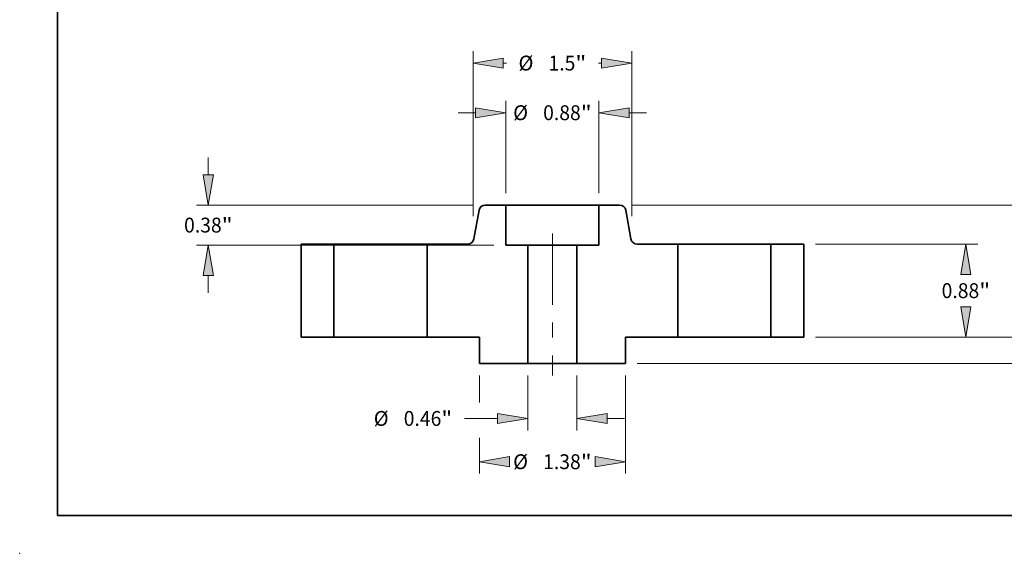
# Model space of a CAD drawing. Extents: x 0 to 10.8, y 0 to 8.3.
# Drawn here: x 0 to 6.5, y 0 to 3.5 of the extents above; entities that cross this region are included whole.
import ezdxf
from ezdxf.enums import TextEntityAlignment as Align

# ---------------------------------------------------------------- set-up
doc = ezdxf.new("R2010")
doc.units = 0
doc.header["$MEASUREMENT"] = 0
doc.linetypes.add('DASHDOT', pattern=[18.5, 12, -3, 0.5, -3])
doc.layers.get('0').update_dxf_attribs({"lineweight": 13})
doc.layers.add('1', color=7, linetype='Continuous', lineweight=13)
doc.styles.get("Standard").update_dxf_attribs({"font": 'isocp.shx'})

# ---------------------------------------------------------------- blocks, each defined once
blk = doc.blocks.new('BLOCK15')
at = {"color": 7, "lineweight": 13, "ltscale": 0.012977}
for p, q in [((-0.232, -0.3625), (-0.232, -0.8816)), ((0.232, -0.3625), (0.232, -0.8816))]:
    blk.add_line(p, q, dxfattribs=at)
at = {"color": 7, "lineweight": 13, "ltscale": 0.007857}
blk.add_line((-0.832, -0.7691), (-0.5177, -0.7691), dxfattribs=at)
at = {"color": 7, "lineweight": 13, "ltscale": 0.004106}
blk.add_line((0.5177, -0.7691), (0.6819, -0.7691), dxfattribs=at)
at = {"color": 7, "lineweight": 13, "ltscale": 0.03937}
for points in [[(-0.5177, -0.8167), (-0.232, -0.7691), (-0.5177, -0.7214)], [(0.5177, -0.7214), (0.232, -0.7691), (0.5177, -0.8167)]]:
    blk.add_lwpolyline(points, close=True, dxfattribs=at)
for points in [[(-0.5177, -0.8167), (-0.232, -0.7691), (-0.5177, -0.8167), (-0.5177, -0.7214)], [(0.5177, -0.7214), (0.232, -0.7691), (0.5177, -0.7214), (0.5177, -0.8167)]]:
    blk.add_solid(points, dxfattribs=at)
for s, height, p, p2 in [('%%c', 0.14061, (-1.6884, -0.8394), (-1.5478, -0.8394)), ('0.46', 0.14061, (-1.405, -0.8394), (-1.0494, -0.8394)), ('"', 0.1406, (-1.0494, -0.8394), (-0.9463, -0.8394))]:
    blk.add_text(s, height=height, dxfattribs=at).set_placement(p, p2, align=Align.FIT)
blk = doc.blocks.new('BLOCK16')
at = {"color": 7, "lineweight": 13, "ltscale": 0.03937}
for p, q in [((-0.44, 1.3625), (-0.44, 2.2358)), ((0.44, 1.3625), (0.44, 2.2358))]:
    blk.add_line(p, q, dxfattribs=at)
at = {"color": 7, "lineweight": 13, "ltscale": 0.004106}
for p, q in [((-0.8899, 2.1233), (-0.7257, 2.1233)), ((0.7257, 2.1233), (0.8899, 2.1233))]:
    blk.add_line(p, q, dxfattribs=at)
at = {"color": 7, "lineweight": 13, "ltscale": 0.03937}
for points in [[(-0.7257, 2.0757), (-0.44, 2.1233), (-0.7257, 2.171)], [(0.7257, 2.171), (0.44, 2.1233), (0.7257, 2.0757)]]:
    blk.add_lwpolyline(points, close=True, dxfattribs=at)
for points in [[(-0.7257, 2.0757), (-0.44, 2.1233), (-0.7257, 2.0757), (-0.7257, 2.171)], [(0.7257, 2.171), (0.44, 2.1233), (0.7257, 2.171), (0.7257, 2.0757)]]:
    blk.add_solid(points, dxfattribs=at)
for s, height, p, p2 in [('%%c', 0.14061, (-0.3711, 2.053), (-0.2305, 2.053)), ('0.88', 0.14061, (-0.0876, 2.053), (0.268, 2.053)), ('"', 0.1406, (0.268, 2.053), (0.3711, 2.053))]:
    blk.add_text(s, height=height, dxfattribs=at).set_placement(p, p2, align=Align.FIT)
blk = doc.blocks.new('BLOCK17')
at = {"color": 7, "lineweight": 13, "ltscale": 0.006381}
blk.add_line((-0.69, -0.3625), (-0.69, -0.6177), dxfattribs=at)
at = {"color": 7, "lineweight": 13, "ltscale": 0.03937}
blk.add_line((0.69, -0.3625), (0.69, -1.2908), dxfattribs=at)
at = {"color": 7, "lineweight": 13, "ltscale": 0.008471}
blk.add_line((-0.69, -0.9519), (-0.69, -1.2908), dxfattribs=at)
at = {"color": 7, "lineweight": 13, "ltscale": 0.03937}
for points in [[(-0.4043, -1.1306), (-0.69, -1.1783), (-0.4043, -1.2259)], [(0.4043, -1.2259), (0.69, -1.1783), (0.4043, -1.1306)]]:
    blk.add_lwpolyline(points, close=True, dxfattribs=at)
for points in [[(-0.4043, -1.1306), (-0.69, -1.1783), (-0.4043, -1.1306), (-0.4043, -1.2259)], [(0.4043, -1.2259), (0.69, -1.1783), (0.4043, -1.2259), (0.4043, -1.1306)]]:
    blk.add_solid(points, dxfattribs=at)
for s, height, p, p2 in [('%%c', 0.14061, (-0.3711, -1.2486), (-0.2305, -1.2486)), ('1.38', 0.14061, (-0.0876, -1.2486), (0.268, -1.2486)), ('"', 0.1406, (0.268, -1.2486), (0.3711, -1.2486))]:
    blk.add_text(s, height=height, dxfattribs=at).set_placement(p, p2, align=Align.FIT)
blk = doc.blocks.new('BLOCK18')
at = {"color": 7, "lineweight": 13, "ltscale": 0.004106}
for p, q in [((-3.2515, 1.5357), (-3.2515, 1.6999)), ((-3.2515, 0.4201), (-3.2515, 0.5843))]:
    blk.add_line(p, q, dxfattribs=at)
at = {"color": 7, "lineweight": 13, "ltscale": 0.03937}
for p, q in [((-0.7469, 1.25), (-3.364, 1.25)), ((-0.5525, 0.87), (-3.364, 0.87))]:
    blk.add_line(p, q, dxfattribs=at)
for points in [[(-3.2991, 1.5357), (-3.2515, 1.25), (-3.2038, 1.5357)], [(-3.2038, 0.5843), (-3.2515, 0.87), (-3.2991, 0.5843)]]:
    blk.add_lwpolyline(points, close=True, dxfattribs=at)
for points in [[(-3.2991, 1.5357), (-3.2515, 1.25), (-3.2991, 1.5357), (-3.2038, 1.5357)], [(-3.2038, 0.5843), (-3.2515, 0.87), (-3.2038, 0.5843), (-3.2991, 0.5843)]]:
    blk.add_solid(points, dxfattribs=at)
for s, height, p, p2 in [('0.38', 0.14061, (-3.4808, 0.9897), (-3.1252, 0.9897)), ('"', 0.1406, (-3.1252, 0.9897), (-3.0221, 0.9897))]:
    blk.add_text(s, height=height, dxfattribs=at).set_placement(p, p2, align=Align.FIT)
blk = doc.blocks.new('BLOCK19')
at = {"color": 7, "lineweight": 13, "ltscale": 0.03937}
for p, q in [((-0.75, 1.1439), (-0.75, 2.7054)), ((0.75, 1.1439), (0.75, 2.7054))]:
    blk.add_line(p, q, dxfattribs=at)
at = {"color": 7, "lineweight": 13, "ltscale": 0.000743048}
for p, q in [((-0.4643, 2.5929), (-0.4346, 2.5929)), ((0.4346, 2.5929), (0.4643, 2.5929))]:
    blk.add_line(p, q, dxfattribs=at)
at = {"color": 7, "lineweight": 13, "ltscale": 0.03937}
for points in [[(-0.4643, 2.6405), (-0.75, 2.5929), (-0.4643, 2.5453)], [(0.4643, 2.5453), (0.75, 2.5929), (0.4643, 2.6405)]]:
    blk.add_lwpolyline(points, close=True, dxfattribs=at)
for points in [[(-0.4643, 2.6405), (-0.75, 2.5929), (-0.4643, 2.6405), (-0.4643, 2.5453)], [(0.4643, 2.5453), (0.75, 2.5929), (0.4643, 2.5453), (0.4643, 2.6405)]]:
    blk.add_solid(points, dxfattribs=at)
for s, height, p, p2 in [('%%c', 0.14061, (-0.3203, 2.5226), (-0.1797, 2.5226)), ('1.5', 0.14061, (-0.0368, 2.5226), (0.2172, 2.5226)), ('"', 0.1406, (0.2172, 2.5226), (0.3203, 2.5226))]:
    blk.add_text(s, height=height, dxfattribs=at).set_placement(p, p2, align=Align.FIT)
blk = doc.blocks.new('BLOCK20')
at = {"color": 7, "lineweight": 13, "ltscale": 0.004106}
for p, q in [((4.7093, 0.2857), (4.7093, 0.4499)), ((4.7093, -0.6999), (4.7093, -0.5357))]:
    blk.add_line(p, q, dxfattribs=at)
at = {"color": 7, "lineweight": 13, "ltscale": 0.03937}
for p, q in [((2.4875, 0), (4.8218, 0)), ((0.8025, -0.25), (4.8218, -0.25))]:
    blk.add_line(p, q, dxfattribs=at)
for points in [[(4.6617, 0.2857), (4.7093, 0), (4.7569, 0.2857)], [(4.7569, -0.5357), (4.7093, -0.25), (4.6617, -0.5357)]]:
    blk.add_lwpolyline(points, close=True, dxfattribs=at)
for points in [[(4.6617, 0.2857), (4.7093, 0), (4.6617, 0.2857), (4.7569, 0.2857)], [(4.7569, -0.5357), (4.7093, -0.25), (4.7569, -0.5357), (4.6617, -0.5357)]]:
    blk.add_solid(points, dxfattribs=at)
for s, height, p, p2 in [('0.25', 0.14061, (4.4799, -0.1954), (4.8355, -0.1954)), ('"', 0.1406, (4.8355, -0.1954), (4.9386, -0.1954))]:
    blk.add_text(s, height=height, dxfattribs=at).set_placement(p, p2, align=Align.FIT)
blk = doc.blocks.new('BLOCK21')
at = {"color": 7, "lineweight": 13, "ltscale": 0.03937}
for p, q in [((2.4875, 0.88), (4.0199, 0.88)), ((2.4875, 0), (4.0199, 0))]:
    blk.add_line(p, q, dxfattribs=at)
for points in [[(3.9551, 0.5943), (3.9074, 0.88), (3.8598, 0.5943)], [(3.8598, 0.2857), (3.9074, 0), (3.9551, 0.2857)]]:
    blk.add_lwpolyline(points, close=True, dxfattribs=at)
for points in [[(3.9551, 0.5943), (3.9074, 0.88), (3.9551, 0.5943), (3.8598, 0.5943)], [(3.8598, 0.2857), (3.9074, 0), (3.8598, 0.2857), (3.9551, 0.2857)]]:
    blk.add_solid(points, dxfattribs=at)
for s, height, p, p2 in [('0.88', 0.14061, (3.6781, 0.3697), (4.0337, 0.3697)), ('"', 0.1406, (4.0337, 0.3697), (4.1368, 0.3697))]:
    blk.add_text(s, height=height, dxfattribs=at).set_placement(p, p2, align=Align.FIT)
blk = doc.blocks.new('BLOCK22')
at = {"color": 7, "lineweight": 13, "ltscale": 0.03937}
for p, q in [((0.7469, 1.25), (4.8218, 1.25)), ((2.4875, 0), (4.8218, 0))]:
    blk.add_line(p, q, dxfattribs=at)
at = {"color": 7, "lineweight": 13, "ltscale": 0.003866}
blk.add_line((4.7093, 0.8097), (4.7093, 0.9643), dxfattribs=at)
at = {"color": 7, "lineweight": 13, "ltscale": 0.003869}
blk.add_line((4.7093, 0.2857), (4.7093, 0.4405), dxfattribs=at)
at = {"color": 7, "lineweight": 13, "ltscale": 0.03937}
for points in [[(4.7569, 0.9643), (4.7093, 1.25), (4.6617, 0.9643)], [(4.6617, 0.2857), (4.7093, 0), (4.7569, 0.2857)]]:
    blk.add_lwpolyline(points, close=True, dxfattribs=at)
for points in [[(4.7569, 0.9643), (4.7093, 1.25), (4.7569, 0.9643), (4.6617, 0.9643)], [(4.6617, 0.2857), (4.7093, 0), (4.6617, 0.2857), (4.7569, 0.2857)]]:
    blk.add_solid(points, dxfattribs=at)
for s, height, p, p2 in [('1.25', 0.14061, (4.4799, 0.5548), (4.8355, 0.5548)), ('"', 0.1406, (4.8355, 0.5548), (4.9386, 0.5548))]:
    blk.add_text(s, height=height, dxfattribs=at).set_placement(p, p2, align=Align.FIT)
blk = doc.blocks.new('BLOCK23')
at = {"color": 7, "lineweight": 5, "ltscale": 0.0095}
blk.add_line((0.44, 0.87), (0.44, 1.25), dxfattribs=at)
at = {"color": 7, "lineweight": 5, "ltscale": 0.00486}
blk.add_line((0.44, 1.25), (0.6344, 1.25), dxfattribs=at)
at = {"color": 7, "lineweight": 5, "ltscale": 0.000110205}
for p, q in [((0.6344, 1.25), (0.6388, 1.2498)), ((0.6677, 1.2399), (0.6713, 1.2373)), ((0.6879, 1.2171), (0.6898, 1.2131)), ((0.6926, 1.2047), (0.6935, 1.2004)), ((0.7413, 0.9296), (0.7422, 0.9253)), ((0.7434, 0.921), (0.745, 0.9169)), ((0.745, 0.9169), (0.7468, 0.9129))]:
    blk.add_line(p, q, dxfattribs=at)
at = {"color": 7, "lineweight": 5, "ltscale": 0.000110206}
for p, q in [((0.6388, 1.2498), (0.6432, 1.2494)), ((0.656, 1.246), (0.66, 1.2443)), ((0.6858, 1.2209), (0.6879, 1.2171)), ((0.6898, 1.2131), (0.6913, 1.209)), ((0.7422, 0.9253), (0.7434, 0.921)), ((0.7635, 0.8927), (0.7671, 0.8901)), ((0.7708, 0.8878), (0.7747, 0.8857))]:
    blk.add_line(p, q, dxfattribs=at)
at = {"color": 7, "lineweight": 5, "ltscale": 0.000110208}
for p, q in [((0.6432, 1.2494), (0.6475, 1.2485)), ((0.6475, 1.2485), (0.6518, 1.2474)), ((0.6778, 1.2314), (0.6807, 1.2281)), ((0.6807, 1.2281), (0.6834, 1.2246)), ((0.757, 0.8986), (0.7601, 0.8955)), ((0.7747, 0.8857), (0.7788, 0.884)), ((0.7872, 0.8815), (0.7916, 0.8806))]:
    blk.add_line(p, q, dxfattribs=at)
at = {"color": 7, "lineweight": 5, "ltscale": 0.000110209}
for p, q in [((0.6518, 1.2474), (0.656, 1.246)), ((0.7514, 0.9054), (0.754, 0.9019))]:
    blk.add_line(p, q, dxfattribs=at)
at = {"color": 7, "lineweight": 5, "ltscale": 0.000110207}
for p, q in [((0.66, 1.2443), (0.6639, 1.2422)), ((0.6713, 1.2373), (0.6746, 1.2345)), ((0.6834, 1.2246), (0.6858, 1.2209)), ((0.7489, 0.9091), (0.7514, 0.9054)), ((0.754, 0.9019), (0.757, 0.8986)), ((0.7601, 0.8955), (0.7635, 0.8927)), ((0.7788, 0.884), (0.783, 0.8826)), ((0.7959, 0.8802), (0.8003, 0.88))]:
    blk.add_line(p, q, dxfattribs=at)
at = {"color": 7, "lineweight": 5, "ltscale": 0.000110204}
for p, q in [((0.6639, 1.2422), (0.6677, 1.2399)), ((0.6913, 1.209), (0.6926, 1.2047)), ((0.7468, 0.9129), (0.7489, 0.9091)), ((0.7671, 0.8901), (0.7708, 0.8878)), ((0.7916, 0.8806), (0.7959, 0.8802))]:
    blk.add_line(p, q, dxfattribs=at)
at = {"color": 7, "lineweight": 5, "ltscale": 0.00011021}
for p, q in [((0.6746, 1.2345), (0.6778, 1.2314)), ((0.783, 0.8826), (0.7872, 0.8815))]:
    blk.add_line(p, q, dxfattribs=at)
at = {"color": 7, "lineweight": 5, "ltscale": 0.006875}
blk.add_line((0.6935, 1.2004), (0.7413, 0.9296), dxfattribs=at)
at = {"color": 7, "lineweight": 5, "ltscale": 0.03937}
for p, q in [((0.232, -0.25), (0.232, 0.87)), ((1.185, 0.88), (1.185, 0))]:
    blk.add_line(p, q, dxfattribs=at)
at = {"color": 7, "lineweight": 5, "ltscale": 0.0052}
blk.add_line((0.232, 0.87), (0.44, 0.87), dxfattribs=at)
at = {"color": 7, "lineweight": 5, "ltscale": 0.009616}
blk.add_line((0.8003, 0.88), (1.185, 0.88), dxfattribs=at)
at = {"color": 7, "lineweight": 5, "ltscale": 0.012375}
blk.add_line((1.185, 0), (0.69, 0), dxfattribs=at)
at = {"color": 7, "lineweight": 5, "ltscale": 0.00625}
blk.add_line((0.69, 0), (0.69, -0.25), dxfattribs=at)
at = {"color": 7, "lineweight": 5, "ltscale": 0.01145}
blk.add_line((0.69, -0.25), (0.232, -0.25), dxfattribs=at)
blk = doc.blocks.new('BLOCK24')
at = {"color": 7, "lineweight": 5, "ltscale": 0.000110206}
for p, q in [((-0.6913, 1.209), (-0.6898, 1.2131)), ((-0.6879, 1.2171), (-0.6858, 1.2209)), ((-0.66, 1.2443), (-0.656, 1.246)), ((-0.6432, 1.2494), (-0.6388, 1.2498)), ((-0.7747, 0.8857), (-0.7708, 0.8878)), ((-0.7671, 0.8901), (-0.7635, 0.8927)), ((-0.7434, 0.921), (-0.7422, 0.9253))]:
    blk.add_line(p, q, dxfattribs=at)
at = {"color": 7, "lineweight": 5, "ltscale": 0.000110205}
for p, q in [((-0.6898, 1.2131), (-0.6879, 1.2171)), ((-0.6713, 1.2373), (-0.6677, 1.2399)), ((-0.6388, 1.2498), (-0.6344, 1.25)), ((-0.6935, 1.2004), (-0.6926, 1.2047)), ((-0.7468, 0.9129), (-0.745, 0.9169)), ((-0.745, 0.9169), (-0.7434, 0.921)), ((-0.7422, 0.9253), (-0.7413, 0.9296))]:
    blk.add_line(p, q, dxfattribs=at)
at = {"color": 7, "lineweight": 5, "ltscale": 0.000110207}
for p, q in [((-0.6858, 1.2209), (-0.6834, 1.2246)), ((-0.6746, 1.2345), (-0.6713, 1.2373)), ((-0.6639, 1.2422), (-0.66, 1.2443)), ((-0.8003, 0.88), (-0.7959, 0.8802)), ((-0.783, 0.8826), (-0.7788, 0.884)), ((-0.7635, 0.8927), (-0.7601, 0.8955)), ((-0.757, 0.8986), (-0.754, 0.9019)), ((-0.7514, 0.9054), (-0.7489, 0.9091))]:
    blk.add_line(p, q, dxfattribs=at)
at = {"color": 7, "lineweight": 5, "ltscale": 0.000110208}
for p, q in [((-0.6834, 1.2246), (-0.6807, 1.2281)), ((-0.6807, 1.2281), (-0.6778, 1.2314)), ((-0.6518, 1.2474), (-0.6475, 1.2485)), ((-0.6475, 1.2485), (-0.6432, 1.2494)), ((-0.7916, 0.8806), (-0.7872, 0.8815)), ((-0.7788, 0.884), (-0.7747, 0.8857)), ((-0.7601, 0.8955), (-0.757, 0.8986))]:
    blk.add_line(p, q, dxfattribs=at)
at = {"color": 7, "lineweight": 5, "ltscale": 0.00011021}
for p, q in [((-0.6778, 1.2314), (-0.6746, 1.2345)), ((-0.7872, 0.8815), (-0.783, 0.8826))]:
    blk.add_line(p, q, dxfattribs=at)
at = {"color": 7, "lineweight": 5, "ltscale": 0.000110204}
for p, q in [((-0.6677, 1.2399), (-0.6639, 1.2422)), ((-0.6926, 1.2047), (-0.6913, 1.209)), ((-0.7959, 0.8802), (-0.7916, 0.8806)), ((-0.7708, 0.8878), (-0.7671, 0.8901)), ((-0.7489, 0.9091), (-0.7468, 0.9129))]:
    blk.add_line(p, q, dxfattribs=at)
at = {"color": 7, "lineweight": 5, "ltscale": 0.000110209}
for p, q in [((-0.656, 1.246), (-0.6518, 1.2474)), ((-0.754, 0.9019), (-0.7514, 0.9054))]:
    blk.add_line(p, q, dxfattribs=at)
at = {"color": 7, "lineweight": 5, "ltscale": 0.00486}
blk.add_line((-0.6344, 1.25), (-0.44, 1.25), dxfattribs=at)
at = {"color": 7, "lineweight": 5, "ltscale": 0.0095}
blk.add_line((-0.44, 1.25), (-0.44, 0.87), dxfattribs=at)
at = {"color": 7, "lineweight": 5, "ltscale": 0.006875}
blk.add_line((-0.7413, 0.9296), (-0.6935, 1.2004), dxfattribs=at)
at = {"color": 7, "lineweight": 5, "ltscale": 0.009616}
blk.add_line((-1.185, 0.88), (-0.8003, 0.88), dxfattribs=at)
at = {"color": 7, "lineweight": 5, "ltscale": 0.03937}
for p, q in [((-1.185, 0), (-1.185, 0.88)), ((-0.232, 0.87), (-0.232, -0.25))]:
    blk.add_line(p, q, dxfattribs=at)
at = {"color": 7, "lineweight": 5, "ltscale": 0.0052}
blk.add_line((-0.44, 0.87), (-0.232, 0.87), dxfattribs=at)
at = {"color": 7, "lineweight": 5, "ltscale": 0.012375}
blk.add_line((-0.69, 0), (-1.185, 0), dxfattribs=at)
at = {"color": 7, "lineweight": 5, "ltscale": 0.00625}
blk.add_line((-0.69, -0.25), (-0.69, 0), dxfattribs=at)
at = {"color": 7, "lineweight": 5, "ltscale": 0.01145}
blk.add_line((-0.232, -0.25), (-0.69, -0.25), dxfattribs=at)
blk = doc.blocks.new('BLOCK25')
at = {"color": 7, "lineweight": 5, "ltscale": 0.00775}
for p, q in [((2.065, 0.88), (2.375, 0.88)), ((2.375, 0), (2.065, 0))]:
    blk.add_line(p, q, dxfattribs=at)
at = {"color": 7, "lineweight": 5, "ltscale": 0.03937}
for p, q in [((2.065, 0), (2.065, 0.88)), ((2.375, 0.88), (2.375, 0))]:
    blk.add_line(p, q, dxfattribs=at)
blk = doc.blocks.new('BLOCK26')
at = {"color": 7, "lineweight": 5, "ltscale": 0.03937}
for p, q in [((-2.375, 0), (-2.375, 0.88)), ((-2.065, 0.88), (-2.065, 0))]:
    blk.add_line(p, q, dxfattribs=at)
at = {"color": 7, "lineweight": 5, "ltscale": 0.00775}
for p, q in [((-2.375, 0.88), (-2.065, 0.88)), ((-2.065, 0), (-2.375, 0))]:
    blk.add_line(p, q, dxfattribs=at)

msp = doc.modelspace()

# ---------------------------------------------------------------- linework, layer by layer
at = {"color": 7, "lineweight": 35, "ltscale": 0.003402}
for p, q in [((3.2159, 2.3066), (3.0798, 2.3066)), ((3.968, 2.3066), (3.8319, 2.3066))]:
    msp.add_line(p, q, dxfattribs=at)
at = {"color": 7, "lineweight": 35, "ltscale": 0.000942614}
for p, q in [((3.2159, 2.3066), (3.2536, 2.3066)), ((2.0784, 2.0476), (2.1161, 2.0476)), ((4.3534, 2.0476), (4.3911, 2.0476)), ((2.0784, 1.4316), (2.1161, 1.4316)), ((4.3534, 1.4316), (4.3911, 1.4316))]:
    msp.add_line(p, q, dxfattribs=at)
at = {"color": 7, "lineweight": 35, "ltscale": 0.00665}
for p, q in [((3.2159, 2.3066), (3.2159, 2.0406)), ((3.8319, 2.3066), (3.8319, 2.0406))]:
    msp.add_line(p, q, dxfattribs=at)
at = {"color": 7, "lineweight": 35, "ltscale": 0.014457}
for p, q in [((3.2536, 2.3066), (3.8319, 2.3066)), ((2.1161, 2.0476), (2.6944, 2.0476)), ((4.3911, 2.0476), (4.9694, 2.0476)), ((2.1161, 1.4316), (2.6944, 1.4316)), ((4.3911, 1.4316), (4.9694, 1.4316))]:
    msp.add_line(p, q, dxfattribs=at)
at = {"color": 7, "lineweight": 35, "ltscale": 0.004813}
for p, q in [((3.0384, 2.2719), (3.005, 2.0823)), ((4.0093, 2.2719), (4.0428, 2.0823))]:
    msp.add_line(p, q, dxfattribs=at)
at = {"color": 7, "linetype": 'DASHDOT', "lineweight": 13, "ltscale": 0.03937}
msp.add_line((3.5239, 2.119), (3.5239, 1.1782), dxfattribs=at)
at = {"color": 7, "lineweight": 35, "ltscale": 0.005425}
for p, q in [((2.0784, 2.0476), (1.8614, 2.0476)), ((5.1864, 2.0476), (4.9694, 2.0476)), ((2.0784, 1.4316), (1.8614, 1.4316)), ((5.1864, 1.4316), (4.9694, 1.4316))]:
    msp.add_line(p, q, dxfattribs=at)
at = {"color": 7, "lineweight": 35, "ltscale": 0.0154}
for p, q in [((1.8614, 2.0476), (1.8614, 1.4316)), ((2.0784, 2.0476), (2.0784, 1.4316)), ((2.6944, 2.0476), (2.6944, 1.4316)), ((4.3534, 2.0476), (4.3534, 1.4316)), ((4.9694, 2.0476), (4.9694, 1.4316)), ((5.1864, 2.0476), (5.1864, 1.4316))]:
    msp.add_line(p, q, dxfattribs=at)
at = {"color": 7, "lineweight": 35, "ltscale": 0.006731}
for p, q in [((2.9637, 2.0476), (2.6944, 2.0476)), ((4.3534, 2.0476), (4.0841, 2.0476))]:
    msp.add_line(p, q, dxfattribs=at)
at = {"color": 7, "lineweight": 35, "ltscale": 0.00364}
for p, q in [((3.3615, 2.0406), (3.2159, 2.0406)), ((3.8319, 2.0406), (3.6863, 2.0406))]:
    msp.add_line(p, q, dxfattribs=at)
at = {"color": 7, "lineweight": 35, "ltscale": 0.0196}
for p, q in [((3.3615, 2.0406), (3.3615, 1.2566)), ((3.6863, 2.0406), (3.6863, 1.2566))]:
    msp.add_line(p, q, dxfattribs=at)
at = {"color": 7, "lineweight": 35, "ltscale": 0.006006}
for p, q in [((3.3615, 2.0406), (3.6018, 2.0406)), ((3.3615, 1.2566), (3.6018, 1.2566))]:
    msp.add_line(p, q, dxfattribs=at)
at = {"color": 7, "lineweight": 35, "ltscale": 0.002114}
for p, q in [((3.6018, 2.0406), (3.6863, 2.0406)), ((3.6018, 1.2566), (3.6863, 1.2566))]:
    msp.add_line(p, q, dxfattribs=at)
at = {"color": 7, "lineweight": 35, "ltscale": 0.008663}
for p, q in [((3.0409, 1.4316), (2.6944, 1.4316)), ((4.3534, 1.4316), (4.0069, 1.4316))]:
    msp.add_line(p, q, dxfattribs=at)
at = {"color": 7, "lineweight": 35, "ltscale": 0.004375}
for p, q in [((3.0409, 1.4316), (3.0409, 1.2566)), ((4.0069, 1.4316), (4.0069, 1.2566))]:
    msp.add_line(p, q, dxfattribs=at)
at = {"color": 7, "lineweight": 35, "ltscale": 0.008015}
for p, q in [((3.3615, 1.2566), (3.0409, 1.2566)), ((4.0069, 1.2566), (3.6863, 1.2566))]:
    msp.add_line(p, q, dxfattribs=at)
at = {"color": 7, "lineweight": 35, "ltscale": 0.03937}
for points in [[(3.0798, 2.3066, 0.363969), (3.0384, 2.2719)], [(4.0093, 2.2719, 0.363969), (3.968, 2.3066)], [(2.9637, 2.0476, 0.363969), (3.005, 2.0823)], [(4.0428, 2.0823, 0.363969), (4.0841, 2.0476)]]:
    msp.add_lwpolyline(points, format="xyb", dxfattribs=at)
at = {"color": 7, "lineweight": 5, "ltscale": 0.03937}
msp.add_point((0, 0), dxfattribs=at)
at = {"layer": '1', "color": 7, "lineweight": 35, "ltscale": 0.03937}
for q in [(0.25, 8.25), (10.75, 0.25)]:
    msp.add_line((0.25, 0.25), q, dxfattribs=at)

# ---------------------------------------------------------------- block references
at = {"lineweight": 0, "xscale": 0.7, "yscale": 0.7, "zscale": 0.7}
for name in ['BLOCK19', 'BLOCK16', 'BLOCK18', 'BLOCK24', 'BLOCK23', 'BLOCK22', 'BLOCK26', 'BLOCK25', 'BLOCK21', 'BLOCK20', 'BLOCK15', 'BLOCK17']:
    msp.add_blockref(name, (3.5239, 1.4316), dxfattribs=at)

doc.saveas('drawing.dxf')
